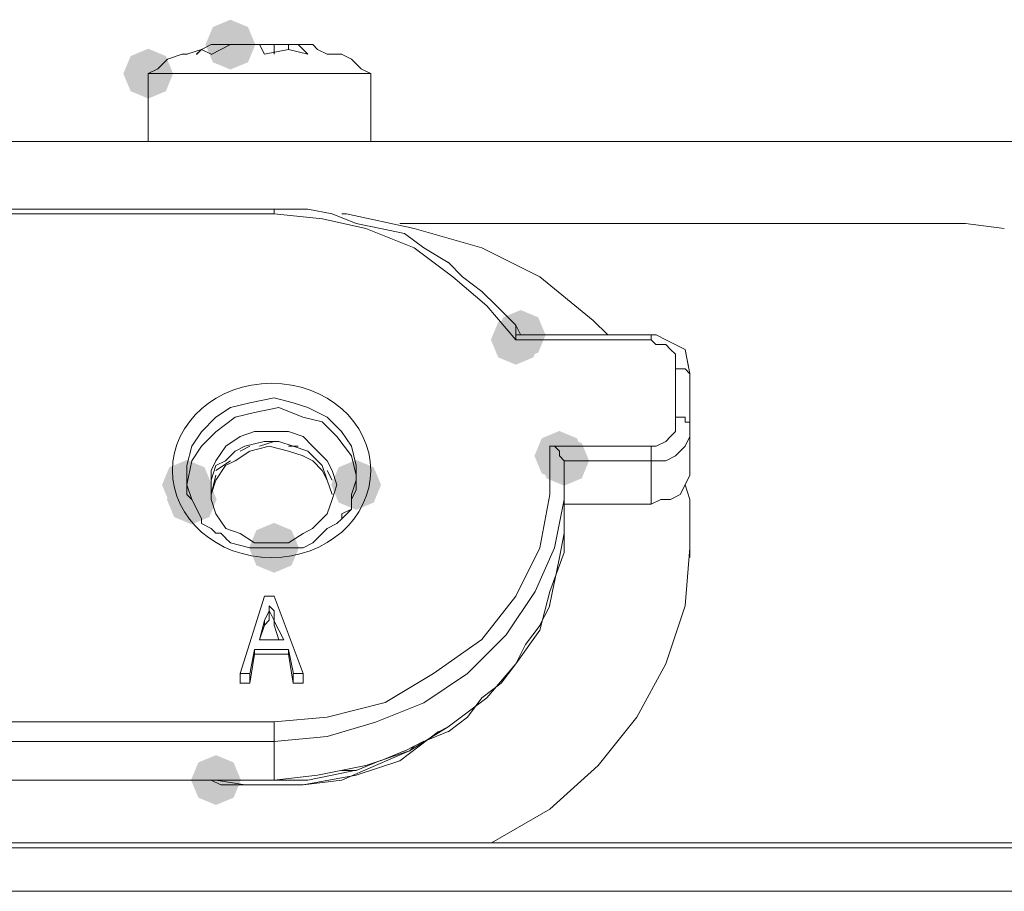
# Model space of a CAD drawing. Units: inches. Extents: x 1830 to 7345, y 1566 to 3492.
# Drawn here: x 1982 to 2018, y 3106 to 3137 of the extents above; entities that cross this region are included whole.
import ezdxf

# ---------------------------------------------------------------- set-up
doc = ezdxf.new("R2010")
doc.units = ezdxf.units.IN
doc.header["$MEASUREMENT"] = 0

msp = doc.modelspace()

# ---------------------------------------------------------------- hatches: boundary and pattern name
h = msp.add_hatch(color=0)
h.dxf.hatch_style = 2
h.paths.add_polyline_path([(1990.002, 3134.866), (1989.374, 3135.127), (1989.113, 3135.755), (1989.374, 3136.382), (1990.002, 3136.643), (1990.629, 3136.382), (1990.89, 3135.755), (1990.629, 3135.127)])
h = msp.add_hatch(color=0)
h.dxf.hatch_style = 2
h.paths.add_polyline_path([(1987.07, 3133.831), (1986.442, 3134.092), (1986.181, 3134.72), (1986.442, 3135.347), (1987.07, 3135.608), (1987.697, 3135.347), (1987.958, 3134.72), (1987.697, 3134.092)])
h = msp.add_hatch(color=0)
h.dxf.hatch_style = 2
h.paths.add_polyline_path([(2000.183, 3124.34), (1999.555, 3124.601), (1999.294, 3125.228), (1999.555, 3125.856), (2000.183, 3126.117), (2000.81, 3125.856), (2001.071, 3125.228), (2000.81, 3124.601)])
h = msp.add_hatch(color=0)
h.dxf.hatch_style = 2
h.paths.add_polyline_path([(2000.356, 3124.511), (1999.729, 3124.772), (1999.468, 3125.4), (1999.729, 3126.028), (2000.356, 3126.289), (2000.984, 3126.028), (2001.245, 3125.4), (2000.984, 3124.772)])
h = msp.add_hatch(color=0)
h.dxf.hatch_style = 2
h.paths.add_polyline_path([(2001.737, 3120.199), (2001.109, 3120.46), (2000.848, 3121.088), (2001.109, 3121.715), (2001.737, 3121.976), (2002.364, 3121.715), (2002.625, 3121.088), (2002.364, 3120.46)])
h = msp.add_hatch(color=0)
h.dxf.hatch_style = 2
h.paths.add_polyline_path([(2001.908, 3120.025), (2001.281, 3120.286), (2001.02, 3120.914), (2001.281, 3121.542), (2001.908, 3121.803), (2002.536, 3121.542), (2002.797, 3120.914), (2002.536, 3120.286)])
h = msp.add_hatch(color=0)
h.dxf.hatch_style = 2
h.paths.add_polyline_path([(2001.908, 3120.025), (2001.281, 3120.286), (2001.02, 3120.914), (2001.281, 3121.542), (2001.908, 3121.803), (2002.536, 3121.542), (2002.797, 3120.914), (2002.536, 3120.286)])
h = msp.add_hatch(color=0)
h.dxf.hatch_style = 2
h.paths.add_polyline_path([(1988.45, 3119.163), (1987.822, 3119.425), (1987.561, 3120.052), (1987.822, 3120.68), (1988.45, 3120.941), (1989.077, 3120.68), (1989.338, 3120.052), (1989.077, 3119.425)])
h = msp.add_hatch(color=0)
h.dxf.hatch_style = 2
h.paths.add_polyline_path([(1994.488, 3119.163), (1993.86, 3119.425), (1993.599, 3120.052), (1993.86, 3120.68), (1994.488, 3120.941), (1995.115, 3120.68), (1995.377, 3120.052), (1995.115, 3119.425)])
h = msp.add_hatch(color=0)
h.dxf.hatch_style = 2
h.paths.add_polyline_path([(1988.622, 3118.645), (1987.994, 3118.906), (1987.733, 3119.534), (1987.994, 3120.161), (1988.622, 3120.422), (1989.249, 3120.161), (1989.51, 3119.534), (1989.249, 3118.906)])
h = msp.add_hatch(color=0)
h.dxf.hatch_style = 2
h.paths.add_polyline_path([(1991.556, 3116.92), (1990.928, 3117.181), (1990.667, 3117.808), (1990.928, 3118.436), (1991.556, 3118.697), (1992.183, 3118.436), (1992.444, 3117.808), (1992.183, 3117.181)])
h = msp.add_hatch(color=0)
h.dxf.hatch_style = 2
h.paths.add_polyline_path([(1989.485, 3108.637), (1988.858, 3108.898), (1988.596, 3109.526), (1988.858, 3110.154), (1989.485, 3110.415), (1990.113, 3110.154), (1990.374, 3109.526), (1990.113, 3108.898)])

# ---------------------------------------------------------------- linework, layer by layer
at = {"color": 0, "lineweight": 0}
for points in [[(1988.45, 3135.41), (1988.968, 3135.581)], [(1989.314, 3135.755), (1988.967, 3135.579), (1988.795, 3135.408)], [(1989.314, 3135.41), (1988.967, 3135.581), (1988.795, 3135.41)], [(1988.967, 3135.581), (1989.314, 3135.757)], [(1990.002, 3135.755), (1989.312, 3135.755)], [(1990.694, 3135.755), (1990, 3135.755), (1989.314, 3135.408)], [(1991.211, 3135.41), (1991.035, 3135.757), (1990.692, 3135.757)], [(1991.556, 3135.755), (1991.037, 3135.755)], [(1992.762, 3135.41), (1992.072, 3135.581), (1991.211, 3135.41)], [(1991.901, 3135.755), (1991.553, 3135.755)], [(1991.556, 3135.41), (1991.556, 3135.757)], [(1992.074, 3135.755), (1991.898, 3135.755)], [(1992.762, 3135.41), (1992.415, 3135.757), (1992.072, 3135.757)], [(1992.074, 3135.755), (1992.074, 3135.579)], [(1992.936, 3135.755), (1992.075, 3135.755)], [(1993.107, 3135.581), (1992.936, 3135.757)], [(1993.455, 3135.41), (1993.107, 3135.581)], [(1987.415, 3134.891), (1987.762, 3135.238)], [(1987.76, 3135.236), (1988.278, 3135.412)], [(1988.276, 3135.41), (1988.452, 3135.41)], [(1993.971, 3135.41), (1993.453, 3135.41)], [(1994.316, 3135.236), (1993.969, 3135.412)], [(1994.316, 3135.236), (1994.664, 3134.889)], [(1987.415, 3134.891), (1987.068, 3134.72)], [(1995.006, 3134.72), (1994.659, 3134.891)], [(1987.07, 3132.304), (1987.07, 3134.721)], [(1987.07, 3134.72), (1995.007, 3134.72)], [(1995.006, 3134.72), (1995.006, 3132.302)], [(2008.983, 3132.304), (1930.473, 3132.304)], [(1987.07, 3132.304), (1995.007, 3132.304)], [(2007.948, 3132.304), (2000.701, 3132.304)], [(2007.948, 3132.304), (2100.258, 3132.304)], [(2023.477, 3132.304), (2008.983, 3132.304)], [(1959.461, 3129.886), (1991.556, 3129.886)], [(1991.556, 3129.715), (1991.556, 3129.886)], [(1991.727, 3129.886), (1991.556, 3129.886)], [(1991.901, 3129.886), (1991.725, 3129.886)], [(1992.762, 3129.886), (1991.901, 3129.886)], [(1993.626, 3129.715), (1992.76, 3129.886)], [(1959.461, 3129.715), (1991.556, 3129.715)], [(2000.183, 3125.228), (1999.146, 3126.437), (1997.941, 3127.474), (1996.557, 3128.507), (1994.834, 3129.197), (1993.283, 3129.544), (1991.556, 3129.716)], [(1994.488, 3129.37), (1993.626, 3129.717)], [(1994.143, 3129.715), (1993.971, 3129.715)], [(2002.944, 3125.919), (2001.045, 3127.475), (1998.975, 3128.507), (1996.558, 3129.197), (1994.145, 3129.716)], [(1995.351, 3129.196), (1994.486, 3129.372)], [(1996.215, 3129.024), (1995.35, 3129.196)], [(1996.042, 3129.37), (2008.985, 3129.37)], [(2009.845, 3129.37), (2008.984, 3129.37)], [(2009.845, 3129.37), (2011.744, 3129.37)], [(2011.744, 3129.37), (2012.953, 3129.37)], [(2012.951, 3129.37), (2014.331, 3129.37)], [(2014.331, 3129.37), (2016.23, 3129.37)], [(2016.23, 3129.37), (2017.61, 3129.194)], [(1996.903, 3128.506), (1996.213, 3129.024)], [(1997.767, 3127.989), (1996.902, 3128.508)], [(1998.284, 3127.473), (1997.765, 3127.991)], [(1998.976, 3126.954), (1998.282, 3127.472)], [(1999.493, 3126.435), (1998.974, 3126.954)], [(2000.183, 3125.745), (1999.493, 3126.435)], [(2000.183, 3125.4), (2000.183, 3125.747)], [(2000.183, 3125.745), (2000.358, 3125.398)], [(2002.944, 3125.919), (2003.462, 3125.4)], [(2000.356, 3125.4), (2000.181, 3125.4)], [(2000.356, 3125.4), (2000.181, 3125.4)], [(2000.183, 3125.4), (2000.183, 3125.228)], [(2000.356, 3125.4), (2005.015, 3125.4)], [(2005.014, 3125.228), (2005.014, 3125.4)], [(2005.014, 3125.4), (2005.185, 3125.4)], [(2005.185, 3125.4), (2005.533, 3125.228)], [(2000.183, 3125.228), (2005.013, 3125.228)], [(2005.878, 3124.193), (2005.878, 3124.712), (2005.702, 3124.883), (2005.53, 3125.055), (2005.183, 3125.055), (2005.012, 3125.231)], [(2005.53, 3125.228), (2006.225, 3124.881)], [(2006.394, 3124.02), (2006.223, 3124.886)], [(2006.223, 3124.883), (2006.394, 3124.018)], [(2006.223, 3124.193), (2005.875, 3124.193)], [(2005.878, 3122.468), (2005.878, 3124.195)], [(2006.223, 3124.193), (2006.394, 3124.018)], [(2006.394, 3122.294), (2006.394, 3124.022)], [(1991.556, 3123.158), (1990.694, 3122.982), (1990, 3122.811), (1989.486, 3122.468), (1988.967, 3121.949), (1988.62, 3121.431), (1988.448, 3120.741)], [(1994.488, 3120.743), (1994.316, 3121.433), (1993.969, 3121.951), (1993.455, 3122.47), (1992.761, 3122.813), (1992.242, 3122.984), (1991.556, 3123.16)], [(1994.488, 3120.398), (1994.316, 3121.088), (1993.798, 3121.778), (1993.279, 3122.296), (1992.589, 3122.468), (1991.728, 3122.815), (1990.862, 3122.639), (1990.176, 3122.468), (1989.486, 3121.949), (1988.968, 3121.435), (1988.621, 3120.916)], [(2005.014, 3121.433), (2005.185, 3121.433), (2005.533, 3121.604), (2005.704, 3121.78), (2005.88, 3121.951), (2005.88, 3122.47)], [(2006.223, 3122.294), (2006.223, 3122.47), (2005.875, 3122.47)], [(2006.223, 3122.294), (2006.394, 3122.294)], [(2006.394, 3121.778), (2006.394, 3122.296)], [(2006.394, 3120.743), (2006.394, 3122.294)], [(2005.014, 3120.914), (2005.533, 3120.914), (2005.88, 3121.09), (2006.051, 3121.261), (2006.223, 3121.433), (2006.394, 3121.78)], [(1990.521, 3121.433), (1990.173, 3121.257), (1989.831, 3120.914), (1989.483, 3120.743), (1989.312, 3120.224)], [(1992.591, 3121.088), (1992.072, 3121.259), (1991.382, 3121.435), (1990.692, 3121.259), (1990.174, 3120.912), (1989.831, 3120.74), (1989.484, 3120.222)], [(1990.347, 3121.259), (1990.694, 3121.435)], [(1993.455, 3120.224), (1993.279, 3120.743), (1992.76, 3121.261), (1992.242, 3121.433), (1991.727, 3121.604), (1991.209, 3121.604), (1990.519, 3121.433)], [(1991.556, 3121.604), (1991.037, 3121.433)], [(1991.556, 3111.597), (1993.454, 3111.768), (1995.524, 3112.287), (1997.247, 3113.324), (1998.974, 3114.533), (2000.183, 3116.084), (2001.044, 3117.807), (2001.391, 3119.705), (2001.391, 3121.433)], [(1992.074, 3121.433), (1992.417, 3121.433)], [(2001.563, 3121.433), (2001.388, 3121.433)], [(2001.39, 3121.433), (2005.015, 3121.433)], [(2001.737, 3121.259), (2001.561, 3121.435)], [(2005.014, 3121.433), (2005.014, 3120.914)], [(1993.626, 3119.707), (1993.455, 3120.226), (1993.279, 3120.569), (1992.936, 3120.916), (1992.589, 3121.087)], [(1993.107, 3120.914), (1992.76, 3121.261)], [(2001.737, 3121.088), (2001.737, 3121.259)], [(2001.908, 3120.914), (2001.737, 3121.09)], [(1988.622, 3120.914), (1988.45, 3120.053)], [(1988.45, 3120.398), (1988.45, 3120.745)], [(1989.485, 3120.569), (1990.004, 3120.916)], [(1993.971, 3118.844), (1994.318, 3119.191), (1994.318, 3119.709), (1994.49, 3120.224), (1994.49, 3120.742)], [(2005.014, 3120.914), (2001.907, 3120.914)], [(2001.908, 3120.398), (2001.908, 3120.916)], [(2001.908, 3120.914), (2001.908, 3120.395)], [(2005.014, 3120.914), (2005.014, 3119.363)], [(2005.014, 3119.362), (2005.361, 3119.534), (2005.704, 3119.534), (2006.051, 3119.709), (2006.223, 3120.052), (2006.394, 3120.399), (2006.394, 3120.742)], [(1988.45, 3120.398), (1988.45, 3120.05), (1988.621, 3119.532), (1988.797, 3119.189), (1988.968, 3118.842)], [(1988.45, 3120.398), (1988.45, 3120.05)], [(1989.485, 3120.398), (1989.314, 3119.708)], [(1993.455, 3120.569), (1993.626, 3120.222)], [(1994.488, 3120.052), (1994.488, 3120.399)], [(2001.908, 3120.398), (2001.908, 3119.532)], [(2001.908, 3119.017), (2001.908, 3120.397)], [(1988.45, 3120.052), (1988.45, 3119.705)], [(1989.314, 3120.224), (1989.314, 3119.705)], [(1989.485, 3120.224), (1989.314, 3119.705)], [(1993.455, 3120.224), (1993.626, 3119.705)], [(1994.488, 3119.879), (1994.488, 3120.054)], [(2006.223, 3120.052), (2006.394, 3119.534)], [(1988.45, 3119.707), (1988.621, 3119.531)], [(1994.316, 3119.534), (1994.488, 3119.881)], [(1988.622, 3119.534), (1988.969, 3118.844)], [(1991.556, 3110.906), (1993.454, 3111.078), (1995.177, 3111.596), (1996.904, 3112.286), (1998.456, 3113.324), (1999.836, 3114.704), (2000.873, 3116.255), (2001.563, 3117.806), (2001.91, 3119.534)], [(1994.316, 3119.189), (1994.316, 3119.536)], [(2005.014, 3119.362), (2001.907, 3119.362)], [(2006.394, 3117.808), (2006.394, 3119.535)], [(1993.971, 3119.017), (1994.318, 3119.189)], [(1993.971, 3118.844), (1993.971, 3119.019)], [(2000.183, 3113.667), (2001.044, 3114.876), (2001.391, 3116.256), (2001.91, 3117.636), (2001.91, 3119.016)], [(2001.908, 3118.327), (2001.908, 3119.017)], [(1988.967, 3118.844), (1988.967, 3118.672)], [(1988.967, 3118.672), (1989.314, 3118.496)], [(1993.455, 3118.499), (1993.797, 3118.674)], [(1993.798, 3118.672), (1993.973, 3118.844)], [(1989.314, 3118.499), (1989.485, 3118.327)], [(1989.485, 3118.327), (1989.657, 3118.327)], [(1989.657, 3118.327), (1989.832, 3118.151)], [(1992.936, 3117.982), (1993.455, 3118.5)], [(2001.737, 3117.463), (2001.908, 3118.329)], [(1989.83, 3118.153), (1990.002, 3117.982)], [(1990.002, 3117.982), (1990.696, 3117.806)], [(1992.591, 3117.808), (1992.938, 3117.984)], [(1990.694, 3117.808), (1991.556, 3117.808)], [(1991.556, 3117.808), (1991.727, 3117.808)], [(1991.727, 3117.808), (1992.246, 3117.808)], [(1992.244, 3117.808), (1992.42, 3117.808)], [(1992.417, 3117.808), (1992.593, 3117.808)], [(1999.321, 3107.284), (2001.391, 3108.493), (2003.118, 3110.044), (2004.498, 3111.767), (2005.531, 3113.666), (2006.221, 3115.736), (2006.393, 3117.81)], [(2006.394, 3117.808), (2006.394, 3117.461)], [(2001.563, 3116.601), (2001.739, 3117.463)], [(2001.39, 3115.738), (2001.565, 3116.603)], [(1990.347, 3113.322), (1991.213, 3116.082)], [(1991.211, 3116.083), (1991.558, 3116.083)], [(1991.556, 3116.083), (1992.593, 3113.323)], [(1991.382, 3115.566), (1991.211, 3115.219)], [(1991.556, 3115.566), (1991.38, 3115.738)], [(1991.556, 3115.221), (1991.38, 3115.568)], [(1991.382, 3115.566), (1991.382, 3115.738)], [(1991.382, 3115.566), (1991.382, 3115.738)], [(1991.382, 3115.221), (1991.382, 3115.568)], [(1991.382, 3115.566), (1991.382, 3115.219)], [(1991.556, 3115.221), (1991.556, 3115.568)], [(1991.556, 3115.566), (1991.556, 3115.219)], [(2001.045, 3115.048), (2001.392, 3115.738)], [(1991.037, 3114.531), (1991.213, 3115.221)], [(1991.211, 3115.048), (1991.211, 3115.223)], [(1991.211, 3115.048), (1991.382, 3115.223)], [(1991.901, 3114.531), (1991.553, 3115.221)], [(1991.556, 3115.221), (1991.556, 3115.046)], [(1991.556, 3115.221), (1991.556, 3115.046)], [(1991.211, 3115.048), (1991.035, 3114.529)], [(1991.556, 3115.048), (1991.727, 3114.529)], [(2000.528, 3114.357), (2001.046, 3115.047)], [(1991.037, 3114.531), (1991.903, 3114.531)], [(1990.863, 3114.186), (1990.692, 3113.32)], [(1990.863, 3114.012), (1990.863, 3114.188)], [(1990.863, 3114.186), (1992.076, 3114.186)], [(1992.074, 3114.186), (1992.246, 3113.32)], [(1992.074, 3114.186), (1992.074, 3114.01)], [(2000.183, 3113.667), (2000.53, 3114.357)], [(1990.694, 3112.977), (1990.866, 3114.014)], [(1992.074, 3114.012), (1990.861, 3114.012)], [(1992.244, 3112.977), (1992.072, 3114.014)], [(1991.556, 3109.526), (1993.107, 3109.697), (1994.834, 3110.045), (1996.386, 3110.563), (1997.766, 3111.425), (1999.146, 3112.457), (2000.183, 3113.666)], [(1999.664, 3112.977), (2000.183, 3113.667)], [(1990.347, 3113.322), (1990.347, 3112.975)], [(1990.694, 3113.322), (1990.347, 3113.322)], [(1990.694, 3112.977), (1990.694, 3113.324)], [(1992.244, 3113.322), (1992.244, 3112.975)], [(1992.244, 3113.322), (1992.591, 3113.322)], [(1992.591, 3112.977), (1992.591, 3113.324)], [(1990.694, 3112.977), (1990.347, 3112.977)], [(1992.244, 3112.977), (1992.591, 3112.977)], [(1998.976, 3112.458), (1999.666, 3112.977)], [(1998.457, 3111.768), (1998.976, 3112.458)], [(1991.556, 3111.597), (1959.46, 3111.597)], [(1991.556, 3111.597), (1991.556, 3110.907)], [(1997.767, 3111.251), (1998.457, 3111.77)], [(1990.863, 3109.355), (1992.591, 3109.355), (1994.489, 3109.697), (1996.041, 3110.216), (1997.421, 3111.253)], [(1996.903, 3110.906), (1997.769, 3111.254)], [(1997.422, 3111.251), (1997.769, 3111.427)], [(1959.461, 3110.906), (1991.556, 3110.906)], [(1991.556, 3110.906), (1991.556, 3109.526)], [(1996.215, 3110.561), (1996.905, 3110.909)], [(1991.211, 3109.355), (1992.591, 3109.355), (1993.971, 3109.526), (1995.179, 3110.045), (1996.388, 3110.563)], [(1995.351, 3110.216), (1996.217, 3110.563)], [(1996.558, 3110.735), (1996.387, 3110.559)], [(1994.488, 3109.871), (1995.354, 3110.218)], [(1993.626, 3109.698), (1994.487, 3109.873)], [(1994.488, 3109.871), (1993.969, 3109.871)], [(1991.556, 3109.526), (1959.46, 3109.526)], [(1991.556, 3109.526), (1959.46, 3109.526)], [(1989.657, 3109.355), (1989.314, 3109.526)], [(1989.485, 3109.526), (1990.522, 3109.355), (1991.212, 3109.355)], [(1991.556, 3109.526), (1991.727, 3109.526)], [(1991.727, 3109.526), (1991.903, 3109.526)], [(1991.901, 3109.526), (1992.762, 3109.526)], [(1992.762, 3109.526), (1993.628, 3109.697)], [(1989.657, 3109.355), (1990.865, 3109.355)], [(2252.967, 3107.111), (1847.996, 3107.111)], [(1906.489, 3107.284), (2050.567, 3107.284)], [(1999.148, 3107.284), (1999.323, 3107.284)], [(1847.823, 3105.559), (2253.137, 3105.559)]]:
    msp.add_lwpolyline(points, dxfattribs=at)
msp.add_lwpolyline([(1989.314, 3120.052), (1989.314, 3119.534), (1989.485, 3119.015), (1989.832, 3118.496), (1990.347, 3118.325), (1990.865, 3117.982), (1992.074, 3117.982), (1992.592, 3118.325), (1992.935, 3118.496), (1993.454, 3119.015), (1993.625, 3119.534), (1993.797, 3120.052), (1993.625, 3120.571), (1993.454, 3120.914), (1992.935, 3121.432), (1992.592, 3121.779), (1992.074, 3121.951), (1990.865, 3121.951), (1990.347, 3121.779), (1989.832, 3121.432), (1989.485, 3120.914), (1989.314, 3120.571)], close=True, dxfattribs=at)
msp.add_ellipse((1991.469, 3120.569), major_axis=(3.538, 0), ratio=0.878251, start_param=0, end_param=6.283185, dxfattribs=at)

doc.saveas('drawing.dxf')
